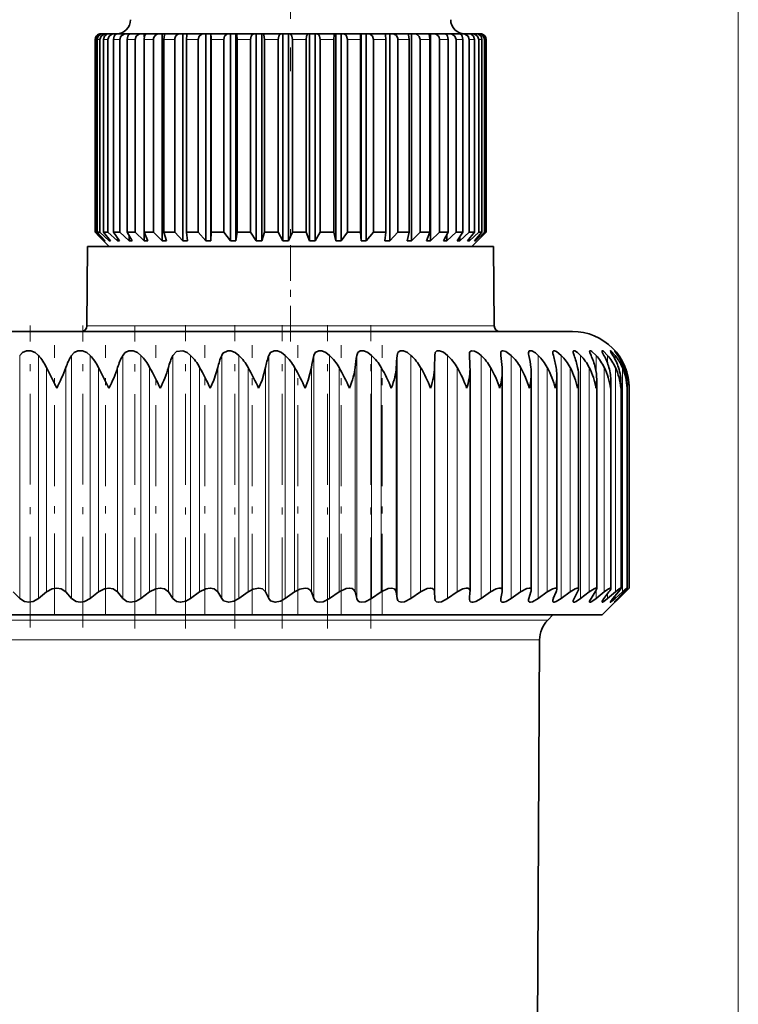
# Model space of a CAD drawing. Extents: x 0 to 420, y 0 to 297.
# Drawn here: x 300 to 310, y 244 to 258 of the extents above; entities that cross this region are included whole.
import ezdxf

# ---------------------------------------------------------------- set-up
doc = ezdxf.new("R2010")
doc.units = 0
doc.linetypes.add('DASHDOT', pattern=[18.5, 12, -3, 0.5, -3])

msp = doc.modelspace()

# ---------------------------------------------------------------- linework, layer by layer
at = {"color": 7, "lineweight": 13}
for p, q in [((309.974976, 212.880173), (309.974976, 273.515991)), ((300.903748, 257.960175), (300.895081, 257.960175)), ((300.963013, 257.960175), (300.92688, 257.960175)), ((301.077087, 257.960175), (301.01416, 257.960175)), ((301.198151, 257.960175), (301.155212, 257.960175)), ((301.243591, 257.960175), (301.198151, 257.960175)), ((301.459229, 257.960175), (301.347168, 257.960175)), ((301.719574, 257.960175), (301.586121, 257.960175)), ((302.019287, 257.960175), (301.867157, 257.960175)), ((302.352356, 257.960175), (302.18457, 257.960175)), ((302.711884, 257.960175), (302.531982, 257.960175)), ((303.090637, 257.960175), (302.902222, 257.960175)), ((303.480865, 257.960175), (303.287781, 257.960175)), ((303.874634, 257.960175), (303.680786, 257.960175)), ((304.263977, 257.960175), (304.073303, 257.960175)), ((304.640869, 257.960175), (304.457275, 257.960175)), ((304.997681, 257.960175), (304.824951, 257.960175)), ((305.327209, 257.960175), (305.168823, 257.960175)), ((305.622681, 257.960175), (305.481812, 257.960175)), ((305.878082, 257.960175), (305.75766, 257.960175)), ((306.088257, 257.960175), (305.990692, 257.960175)), ((306.24884, 257.960175), (306.176178, 257.960175)), ((306.356659, 257.960175), (306.310333, 257.960175)), ((306.409485, 257.960175), (306.390442, 257.960175)), ((300.779968, 253.919479), (306.17804, 253.919479)), ((306.17804, 253.919479), (306.529999, 253.919479)), ((299.831024, 250.072083), (299.831024, 253.503876)), ((300.095917, 250.072083), (300.095917, 253.503876)), ((300.564056, 250.072083), (300.564056, 253.503876)), ((300.825684, 250.072083), (300.825684, 253.503876)), ((301.28656, 250.072083), (301.28656, 253.503876)), ((301.543274, 250.072083), (301.543274, 253.503876)), ((301.99408, 250.072083), (301.99408, 253.503876)), ((302.244324, 250.072083), (302.244324, 253.503876)), ((302.68222, 250.072083), (302.68222, 253.503876)), ((302.924438, 250.072083), (302.924438, 253.503876)), ((303.346802, 250.072083), (303.346802, 253.503876)), ((303.579529, 250.072083), (303.579529, 253.503876)), ((303.983643, 250.072083), (303.983643, 253.503876)), ((304.205444, 250.072083), (304.205444, 253.503876)), ((304.588867, 250.072083), (304.588867, 253.503876)), ((304.79837, 250.072083), (304.79837, 253.503876)), ((305.158783, 250.072083), (305.158783, 253.503876)), ((305.354675, 250.072083), (305.354675, 253.503876)), ((305.689819, 250.072083), (305.689819, 253.503876)), ((305.87088, 250.072083), (305.87088, 253.503876)), ((306.343842, 250.072083), (306.343842, 253.503876)), ((306.77063, 250.072083), (306.77063, 253.503876)), ((307.148621, 250.072083), (307.148621, 253.503876)), ((307.475464, 250.072083), (307.475464, 253.503876)), ((307.749207, 250.072083), (307.749207, 253.503876)), ((307.968079, 253.269699), (307.968079, 253.503876)), ((308.130737, 253.385788), (308.130737, 253.503876)), ((308.236267, 253.446823), (308.236267, 253.503876)), ((308.283905, 253.487808), (308.283905, 253.503876)), ((300.207397, 250.164886), (300.207397, 253.332443)), ((300.482239, 250.164886), (300.482239, 253.332443)), ((300.942963, 250.164886), (300.942963, 253.332443)), ((301.213501, 250.164886), (301.213501, 253.332443)), ((301.665649, 250.164886), (301.665649, 253.332443)), ((301.930267, 250.164886), (301.930267, 253.332443)), ((302.371002, 250.164886), (302.371002, 253.332443)), ((302.628052, 250.164886), (302.628052, 253.332443)), ((303.054688, 250.164886), (303.054688, 253.332443)), ((303.302612, 250.164886), (303.302612, 253.332443)), ((303.712463, 250.164886), (303.712463, 253.332443)), ((303.949707, 250.164886), (303.949707, 253.332443)), ((304.340332, 250.164886), (304.340332, 253.332443)), ((304.56543, 250.164886), (304.56543, 253.332443)), ((304.934326, 250.164886), (304.934326, 253.332443)), ((305.145905, 250.164886), (305.145905, 253.332443)), ((305.490845, 250.164886), (305.490845, 253.332443)), ((305.687622, 250.164886), (305.687622, 253.332443)), ((306.0065, 250.164886), (306.0065, 253.332443)), ((306.478027, 250.164886), (306.478027, 253.332443)), ((306.902588, 250.164886), (306.902588, 253.332443)), ((307.277466, 250.164886), (307.277466, 253.332443)), ((307.600464, 250.164886), (307.600464, 253.332443)), ((307.869568, 250.164886), (307.869568, 253.332443)), ((308.083069, 250.164886), (308.083069, 253.332443)), ((308.239624, 250.164886), (308.239624, 253.332443)), ((308.338379, 250.164886), (308.338379, 253.332443)), ((308.378662, 253.274796), (308.378662, 253.332443)), ((307.968079, 250.072083), (307.968079, 250.186478)), ((308.130737, 250.072083), (308.130737, 250.141678)), ((308.236267, 250.072083), (308.236267, 250.109131)), ((308.378662, 250.164886), (308.378662, 250.185013)), ((308.283905, 250.072083), (308.283905, 250.083221)), ((290.423462, 249.768875), (303.241852, 249.768875)), ((307.286469, 249.768875), (303.241852, 249.768875)), ((290.540649, 249.488129), (303.180908, 249.488129)), ((307.169312, 249.488129), (303.180908, 249.488129))]:
    msp.add_line(p, q, dxfattribs=at)
at = {"color": 7, "linetype": 'DASHDOT', "lineweight": 13, "ltscale": 0.134406}
msp.add_line((303.654968, 262.888184), (303.654968, 257.511963), dxfattribs=at)
at = {"color": 7, "lineweight": 35}
for p, q in [((300.986694, 258.040192), (300.974976, 258.040192)), ((301.000488, 258.040192), (300.986694, 258.040192)), ((301.049438, 258.040192), (301.00058, 258.040192)), ((301.080139, 258.040192), (301.049438, 258.040192)), ((301.165283, 258.040192), (301.0802, 258.040192)), ((301.209595, 258.040192), (301.165283, 258.040192)), ((301.269348, 258.040192), (301.212219, 258.040192)), ((301.331757, 258.040192), (301.269348, 258.040192)), ((301.376038, 258.040192), (301.331757, 258.040192)), ((301.393707, 258.040192), (301.376038, 258.040192)), ((301.376038, 258.040192), (301.376038, 258.034088)), ((301.545532, 258.040192), (301.393982, 258.040192)), ((301.588928, 258.040192), (301.545532, 258.040192)), ((301.621521, 258.040192), (301.588928, 258.040192)), ((301.588928, 258.040192), (301.588928, 257.991302)), ((301.802246, 258.040192), (301.621765, 258.040192)), ((301.843811, 258.040192), (301.802246, 258.040192)), ((301.890778, 258.040192), (301.843811, 258.040192)), ((301.843811, 258.040192), (301.843811, 255.120178)), ((302.09671, 258.040192), (301.89093, 258.040192)), ((302.13562, 258.040192), (302.09671, 258.040192)), ((302.195923, 258.040192), (302.13562, 258.040192)), ((302.13562, 258.040192), (302.13562, 255.120178)), ((302.422882, 258.040192), (302.195984, 258.040192)), ((302.458313, 258.040192), (302.422882, 258.040192)), ((302.530182, 258.040192), (302.458313, 258.040192)), ((302.458313, 258.040192), (302.458313, 255.120178)), ((302.530182, 258.040192), (302.530762, 258.040192)), ((302.530182, 258.040192), (302.530182, 255.120178)), ((302.774109, 258.040192), (302.530762, 258.040192)), ((302.80542, 258.040192), (302.774109, 258.040192)), ((302.881531, 258.040192), (302.80542, 258.040192)), ((302.80542, 258.040192), (302.80542, 255.120178)), ((302.881531, 258.040192), (302.888428, 258.040192)), ((302.881531, 258.040192), (302.881531, 255.120178)), ((303.143311, 258.040192), (302.888428, 258.040192)), ((303.1698, 258.040192), (303.143311, 258.040192)), ((303.248657, 258.040192), (303.1698, 258.040192)), ((303.1698, 258.040192), (303.1698, 255.120178)), ((303.248657, 258.040192), (303.261719, 258.040192)), ((303.248657, 258.040192), (303.248657, 255.120178)), ((303.522888, 258.040192), (303.261719, 258.040192)), ((303.544037, 258.040192), (303.522888, 258.040192)), ((303.624023, 258.040192), (303.544037, 258.040192)), ((303.544037, 258.040192), (303.544037, 255.120178)), ((303.624023, 258.040192), (303.643005, 258.040192)), ((303.624023, 258.040192), (303.624023, 255.120178)), ((303.905212, 258.040192), (303.643005, 258.040192)), ((303.920532, 258.040192), (303.905212, 258.040192)), ((304, 258.040192), (303.920532, 258.040192)), ((303.920532, 258.040192), (303.920532, 255.120178)), ((304, 258.040192), (304.024536, 258.040192)), ((304, 258.040192), (304, 255.120178)), ((304.282379, 258.040192), (304.024536, 258.040192)), ((304.291626, 258.040192), (304.282379, 258.040192)), ((304.368958, 258.040192), (304.291626, 258.040192)), ((304.291626, 258.040192), (304.291626, 255.120178)), ((304.368958, 258.040192), (304.398499, 258.040192)), ((304.368958, 258.040192), (304.368958, 255.120178)), ((304.64679, 258.040192), (304.398499, 258.040192)), ((304.64978, 258.040192), (304.64679, 258.040192)), ((304.723419, 258.040192), (304.64978, 258.040192)), ((304.64978, 258.040192), (304.64978, 255.120178)), ((304.723419, 258.040192), (304.757385, 258.040192)), ((304.723419, 258.040192), (304.723419, 255.120178)), ((304.991028, 258.040192), (304.757385, 258.040192)), ((305.056091, 258.040192), (304.987671, 258.040192)), ((305.056091, 258.040192), (305.093811, 258.040192)), ((305.056091, 258.040192), (305.056091, 255.120178)), ((305.308044, 258.040192), (305.093811, 258.040192)), ((305.360291, 258.040192), (305.308167, 258.040192)), ((305.360291, 258.040192), (305.40094, 258.040192)), ((305.360291, 258.040192), (305.360291, 255.120178)), ((305.591431, 258.040192), (305.40094, 258.040192)), ((305.62973, 258.040192), (305.591614, 258.040192)), ((305.62973, 258.040192), (305.672516, 258.040192)), ((305.62973, 258.040192), (305.62973, 255.120178)), ((305.835388, 258.040192), (305.672516, 258.040192)), ((305.859009, 258.040192), (305.835632, 258.040192)), ((305.859009, 258.040192), (305.903015, 258.040192)), ((305.859009, 258.040192), (305.859009, 258.026886)), ((306.034973, 258.040192), (305.903015, 258.040192)), ((306.043396, 258.040192), (306.035156, 258.040192)), ((306.043396, 258.040192), (306.087769, 258.040192)), ((306.186096, 258.040192), (306.087769, 258.040192)), ((306.186096, 258.040192), (306.223022, 258.040192)), ((306.285675, 258.040192), (306.223022, 258.040192)), ((306.285706, 258.040192), (306.305969, 258.040192)), ((306.331726, 258.040192), (306.305969, 258.040192)), ((300.895081, 255.240173), (300.895081, 257.960175)), ((300.903748, 255.240173), (300.903748, 257.960175)), ((300.92688, 255.240173), (300.92688, 257.960175)), ((300.963013, 255.240173), (300.963013, 257.960175)), ((301.01416, 255.240173), (301.01416, 257.960175)), ((301.077087, 255.240173), (301.077087, 257.960175)), ((301.155212, 255.240173), (301.155212, 257.960175)), ((301.243591, 255.240173), (301.243591, 257.960175)), ((301.347168, 255.240173), (301.347168, 257.960175)), ((301.459229, 255.240173), (301.459229, 257.960175)), ((301.586121, 255.240173), (301.586121, 257.960175)), ((301.719574, 255.240173), (301.719574, 257.960175)), ((301.867157, 255.240173), (301.867157, 257.960175)), ((302.019287, 255.240173), (302.019287, 257.960175)), ((302.18457, 255.240173), (302.18457, 257.960175)), ((302.352356, 255.240173), (302.352356, 257.960175)), ((302.531982, 255.240173), (302.531982, 257.960175)), ((302.711884, 255.240173), (302.711884, 257.960175)), ((302.902222, 255.240173), (302.902222, 257.960175)), ((303.090637, 255.240173), (303.090637, 257.960175)), ((303.287781, 255.240173), (303.287781, 257.960175)), ((303.480865, 255.240173), (303.480865, 257.960175)), ((303.680786, 255.240173), (303.680786, 257.960175)), ((303.874634, 255.240173), (303.874634, 257.960175)), ((304.073303, 255.240173), (304.073303, 257.960175)), ((304.263977, 255.240173), (304.263977, 257.960175)), ((304.457275, 255.240173), (304.457275, 257.960175)), ((304.640869, 255.240173), (304.640869, 257.960175)), ((304.824951, 255.240173), (304.824951, 257.960175)), ((304.997681, 255.240173), (304.997681, 257.960175)), ((305.168823, 255.240173), (305.168823, 257.960175)), ((305.327209, 255.240173), (305.327209, 257.960175)), ((305.481812, 255.240173), (305.481812, 257.960175)), ((305.622681, 255.240173), (305.622681, 257.960175)), ((305.75766, 255.240173), (305.75766, 257.960175)), ((305.878082, 255.240173), (305.878082, 257.960175)), ((305.990692, 255.240173), (305.990692, 257.960175)), ((306.088257, 255.240173), (306.088257, 257.960175)), ((306.176178, 255.240173), (306.176178, 257.960175)), ((306.24884, 255.240173), (306.24884, 257.960175)), ((306.310333, 255.240173), (306.310333, 257.960175)), ((306.356659, 255.240173), (306.356659, 257.960175)), ((306.390442, 255.240173), (306.390442, 257.960175)), ((306.409485, 255.240173), (306.409485, 257.960175)), ((306.414856, 255.240173), (306.414856, 257.960175)), ((300.903748, 255.240173), (300.895081, 255.240173)), ((300.950012, 255.185165), (300.895081, 255.240173)), ((301.028381, 255.120178), (300.903748, 255.240173)), ((300.963013, 255.240173), (300.92688, 255.240173)), ((301.037598, 255.120178), (300.92688, 255.240173)), ((301.092896, 255.120178), (300.963013, 255.240173)), ((301.077087, 255.240173), (301.01416, 255.240173)), ((301.113342, 255.120178), (301.01416, 255.240173)), ((301.209595, 255.120178), (301.077087, 255.240173)), ((301.198151, 255.240173), (301.155212, 255.240173)), ((301.240845, 255.120178), (301.155212, 255.240173)), ((301.243591, 255.240173), (301.198151, 255.240173)), ((301.376038, 255.120178), (301.243591, 255.240173)), ((301.41748, 255.120178), (301.347168, 255.240173)), ((301.459229, 255.240173), (301.347168, 255.240173)), ((301.588928, 255.120178), (301.459229, 255.240173)), ((301.639648, 255.120178), (301.586121, 255.240173)), ((301.719574, 255.240173), (301.586121, 255.240173)), ((301.588928, 255.233871), (301.588928, 255.120178)), ((301.843811, 255.120178), (301.719574, 255.240173)), ((301.902832, 255.120178), (301.867157, 255.240173)), ((302.019287, 255.240173), (301.867157, 255.240173)), ((302.13562, 255.120178), (302.019287, 255.240173)), ((302.201721, 255.120178), (302.18457, 255.240173)), ((302.352356, 255.240173), (302.18457, 255.240173)), ((302.458313, 255.120178), (302.352356, 255.240173)), ((302.530182, 255.120178), (302.531982, 255.240173)), ((302.711884, 255.240173), (302.531982, 255.240173)), ((302.80542, 255.120178), (302.711884, 255.240173)), ((302.881531, 255.120178), (302.902222, 255.240173)), ((303.090637, 255.240173), (302.902222, 255.240173)), ((303.1698, 255.120178), (303.090637, 255.240173)), ((303.248657, 255.120178), (303.287781, 255.240173)), ((303.480865, 255.240173), (303.287781, 255.240173)), ((303.544037, 255.120178), (303.480865, 255.240173)), ((303.624023, 255.120178), (303.680786, 255.240173)), ((303.874634, 255.240173), (303.680786, 255.240173)), ((303.920532, 255.120178), (303.874634, 255.240173)), ((304, 255.120178), (304.073303, 255.240173)), ((304.263977, 255.240173), (304.073303, 255.240173)), ((304.291626, 255.120178), (304.263977, 255.240173)), ((304.368958, 255.120178), (304.457275, 255.240173)), ((304.640869, 255.240173), (304.457275, 255.240173)), ((304.64978, 255.120178), (304.640869, 255.240173)), ((304.723419, 255.120178), (304.824951, 255.240173)), ((304.997681, 255.240173), (304.824951, 255.240173)), ((304.987671, 255.120178), (304.997681, 255.240173)), ((305.056091, 255.120178), (305.168823, 255.240173)), ((305.327209, 255.240173), (305.168823, 255.240173)), ((305.298431, 255.120178), (305.327209, 255.240173)), ((305.360291, 255.120178), (305.481812, 255.240173)), ((305.622681, 255.240173), (305.481812, 255.240173)), ((305.575745, 255.120178), (305.622681, 255.240173)), ((305.62973, 255.120178), (305.75766, 255.240173)), ((305.878082, 255.240173), (305.75766, 255.240173)), ((305.813965, 255.120178), (305.878082, 255.240173)), ((305.859009, 255.120178), (305.990692, 255.240173)), ((306.088257, 255.240173), (305.990692, 255.240173)), ((306.008179, 255.120178), (306.088257, 255.240173)), ((306.043396, 255.120178), (306.176178, 255.240173)), ((306.154541, 255.120178), (306.24884, 255.240173)), ((306.24884, 255.240173), (306.176178, 255.240173)), ((306.179138, 255.120178), (306.310333, 255.240173)), ((306.25, 255.120178), (306.356659, 255.240173)), ((306.263519, 255.120178), (306.390442, 255.240173)), ((306.292664, 255.120178), (306.409485, 255.240173)), ((306.356659, 255.240173), (306.310333, 255.240173)), ((306.359955, 255.185165), (306.414856, 255.240173)), ((306.409485, 255.240173), (306.390442, 255.240173)), ((301.094971, 255.040176), (300.950012, 255.185165)), ((301.028381, 255.130157), (301.028381, 255.120178)), ((301.037598, 255.120178), (301.028381, 255.120178)), ((301.092896, 255.144836), (301.092896, 255.120178)), ((301.113342, 255.120178), (301.092896, 255.120178)), ((301.209595, 255.163849), (301.209595, 255.120178)), ((301.240845, 255.120178), (301.209595, 255.120178)), ((301.376038, 255.19075), (301.376038, 255.120178)), ((301.41748, 255.120178), (301.376038, 255.120178)), ((301.639648, 255.120178), (301.588928, 255.120178)), ((301.902832, 255.120178), (301.843811, 255.120178)), ((302.201721, 255.120178), (302.13562, 255.120178)), ((302.530182, 255.120178), (302.458313, 255.120178)), ((302.881531, 255.120178), (302.80542, 255.120178)), ((303.248657, 255.120178), (303.1698, 255.120178)), ((303.624023, 255.120178), (303.544037, 255.120178)), ((304, 255.120178), (303.920532, 255.120178)), ((304.368958, 255.120178), (304.291626, 255.120178)), ((304.723419, 255.120178), (304.64978, 255.120178)), ((305.056091, 255.120178), (304.987671, 255.120178)), ((305.360291, 255.120178), (305.298431, 255.120178)), ((305.62973, 255.120178), (305.575745, 255.120178)), ((305.859009, 255.120178), (305.813965, 255.120178)), ((305.859009, 255.20433), (305.859009, 255.120178)), ((306.043396, 255.120178), (306.008179, 255.120178)), ((306.043396, 255.172775), (306.043396, 255.120178)), ((306.179138, 255.120178), (306.154541, 255.120178)), ((306.179138, 255.151352), (306.179138, 255.120178)), ((306.214966, 255.040176), (306.359955, 255.185165)), ((306.263519, 255.120178), (306.25, 255.120178)), ((306.263519, 255.135315), (306.263519, 255.120178)), ((306.2948, 255.120178), (306.292664, 255.120178)), ((306.2948, 255.120178), (306.359955, 255.185165)), ((300.789734, 255.040176), (300.779968, 253.919479)), ((306.169464, 255.040176), (300.789734, 255.040176)), ((306.520203, 255.040176), (306.169464, 255.040176)), ((306.520203, 255.040176), (306.529999, 253.919479)), ((290.074982, 253.840179), (306.56015, 253.840179)), ((306.56015, 253.840179), (307.634979, 253.840179)), ((305.687622, 253.332443), (305.689819, 253.503876)), ((306.178711, 253.503876), (306.178314, 253.515121)), ((300.353638, 253.040176), (300.207397, 253.332443)), ((301.09137, 253.040176), (300.942963, 253.332443)), ((306.187561, 253.310425), (306.187195, 253.332443)), ((306.187561, 250.173141), (306.187561, 253.310425)), ((306.643555, 250.182709), (306.643555, 253.28215)), ((307.052734, 250.191284), (307.052734, 253.253265)), ((307.412598, 250.198807), (307.412598, 253.223831)), ((307.720947, 250.205261), (307.720947, 253.193954)), ((307.975891, 250.210587), (307.975891, 253.163681)), ((308.175812, 250.214767), (308.175812, 253.133072)), ((308.319489, 250.217773), (308.319489, 253.102234)), ((308.405457, 253.040176), (308.406067, 253.071274)), ((308.406067, 250.219574), (308.406067, 253.071274)), ((308.434998, 250.220184), (308.434998, 253.040176)), ((299.831024, 250.072083), (299.740906, 250.164886)), ((300.095917, 250.072083), (300.207397, 250.164886)), ((300.564056, 250.072083), (300.482239, 250.164886)), ((300.825684, 250.072083), (300.942963, 250.164886)), ((301.28656, 250.072083), (301.213501, 250.164886)), ((301.543274, 250.072083), (301.665649, 250.164886)), ((301.99408, 250.072083), (301.930267, 250.164886)), ((302.244324, 250.072083), (302.371002, 250.164886)), ((302.68222, 250.072083), (302.628052, 250.164886)), ((302.924438, 250.072083), (303.054688, 250.164886)), ((303.346802, 250.072083), (303.302612, 250.164886)), ((303.579529, 250.072083), (303.712463, 250.164886)), ((303.983643, 250.072083), (303.949707, 250.164886)), ((304.205444, 250.072083), (304.340332, 250.164886)), ((304.588867, 250.072083), (304.56543, 250.164886)), ((304.79837, 250.072083), (304.934326, 250.164886)), ((305.158783, 250.072083), (305.145905, 250.164886)), ((305.354675, 250.072083), (305.490845, 250.164886)), ((305.689819, 250.072083), (305.687622, 250.164886)), ((305.87088, 250.072083), (306.0065, 250.164886)), ((306.178711, 250.072083), (306.187195, 250.164886)), ((306.187561, 250.173141), (306.187195, 250.164886)), ((306.343842, 250.072083), (306.478027, 250.164886)), ((306.622437, 250.072083), (306.641571, 250.164886)), ((306.77063, 250.072083), (306.902588, 250.164886)), ((307.01828, 250.072083), (307.047943, 250.164886)), ((307.148621, 250.072083), (307.277466, 250.164886)), ((307.3638, 250.072083), (307.403809, 250.164886)), ((307.475464, 250.072083), (307.600464, 250.164886)), ((307.65686, 250.072083), (307.70697, 250.164886)), ((307.749207, 250.072083), (307.869568, 250.164886)), ((307.89563, 250.072083), (307.955536, 250.164886)), ((307.968079, 250.072083), (308.083069, 250.164886)), ((308.054993, 249.840179), (308.434998, 250.220184)), ((308.078705, 250.072083), (308.14801, 250.164886)), ((308.130737, 250.072083), (308.239624, 250.164886)), ((308.204895, 250.072083), (308.283173, 250.164886)), ((308.236267, 250.072083), (308.338379, 250.164886)), ((308.273438, 250.072083), (308.360229, 250.164886)), ((308.283905, 250.072083), (308.378662, 250.164886)), ((308.378662, 250.164886), (308.434875, 250.220062)), ((306.178314, 250.063934), (306.178711, 250.072083)), ((308.054993, 249.840179), (290.781219, 249.840179)), ((307.286469, 249.768875), (307.357788, 249.840179)), ((307.094299, 235.156616), (307.169312, 249.488129))]:
    msp.add_line(p, q, dxfattribs=at)
at = {"color": 7, "linetype": 'DASHDOT', "lineweight": 13, "ltscale": 0.042}
msp.add_line((303.654968, 253.70018), (303.654968, 255.380188), dxfattribs=at)
at = {"color": 7, "linetype": 'DASHDOT', "lineweight": 13, "ltscale": 0.106478}
msp.add_line((299.980988, 249.665192), (299.980988, 253.924301), dxfattribs=at)
at = {"color": 7, "linetype": 'DASHDOT', "lineweight": 13, "ltscale": 0.106477}
msp.add_line((300.723938, 249.665207), (300.723938, 253.924301), dxfattribs=at)
at = {"color": 7, "linetype": 'DASHDOT', "lineweight": 13, "ltscale": 0.106842}
msp.add_line((301.455383, 249.65184), (301.455383, 253.925507), dxfattribs=at)
at = {"color": 7, "linetype": 'DASHDOT', "lineweight": 13, "ltscale": 0.106954}
msp.add_line((302.170776, 249.651489), (302.170776, 253.929657), dxfattribs=at)
at = {"color": 7, "linetype": 'DASHDOT', "lineweight": 13, "ltscale": 0.106953}
msp.add_line((302.865723, 249.65152), (302.865723, 253.929642), dxfattribs=at)
at = {"color": 7, "linetype": 'DASHDOT', "lineweight": 13, "ltscale": 0.106952}
msp.add_line((303.53595, 249.651535), (303.53595, 253.929626), dxfattribs=at)
at = {"color": 7, "linetype": 'DASHDOT', "lineweight": 13, "ltscale": 0.106951}
msp.add_line((304.177338, 249.65155), (304.177338, 253.929596), dxfattribs=at)
at = {"color": 7, "linetype": 'DASHDOT', "lineweight": 13, "ltscale": 0.10695}
msp.add_line((304.785889, 249.651566), (304.785889, 253.929565), dxfattribs=at)
at = {"color": 7, "linetype": 'DASHDOT', "lineweight": 13, "ltscale": 0.095027}
for p, q in [((300.322327, 249.848129), (300.322327, 253.6492)), ((301.044678, 249.848129), (301.044678, 253.6492)), ((301.75354, 249.848129), (301.75354, 253.6492)), ((302.44455, 249.848129), (302.44455, 253.6492))]:
    msp.add_line(p, q, dxfattribs=at)
at = {"color": 7, "linetype": 'DASHDOT', "lineweight": 13, "ltscale": 0.095061}
msp.add_line((303.113403, 249.846863), (303.113403, 253.649307), dxfattribs=at)
at = {"color": 7, "linetype": 'DASHDOT', "lineweight": 13, "ltscale": 0.095063}
msp.add_line((303.756012, 249.846802), (303.756012, 253.649323), dxfattribs=at)
at = {"color": 7, "linetype": 'DASHDOT', "lineweight": 13, "ltscale": 0.095065}
msp.add_line((304.368408, 249.846741), (304.368408, 253.649323), dxfattribs=at)
at = {"color": 7, "linetype": 'DASHDOT', "lineweight": 13, "ltscale": 0.095066}
msp.add_line((304.946777, 249.84668), (304.946777, 253.649323), dxfattribs=at)
at = {"color": 7, "lineweight": 35}
for points in [[(300.92688, 257.960175), (300.940979, 258.007263), (300.977753, 258.036255), (301.00058, 258.040192)], [(300.963013, 257.960175), (300.979523, 258.007263), (301.022705, 258.036255), (301.049438, 258.040192)], [(301.01416, 257.960175), (301.026794, 258.007263), (301.059753, 258.036255), (301.0802, 258.040192)], [(301.077087, 257.960175), (301.093933, 258.007263), (301.137939, 258.036255), (301.165283, 258.040192)], [(301.155212, 257.960175), (301.166138, 258.007263), (301.178711, 258.024933), (301.19458, 258.036255), (301.212219, 258.040192)], [(301.243591, 257.960175), (301.260437, 258.007263), (301.304443, 258.036255), (301.331757, 258.040192)], [(301.347168, 257.960175), (301.35614, 258.007263), (301.366455, 258.024933), (301.379456, 258.036255), (301.393982, 258.040192)], [(301.459229, 257.960175), (301.475739, 258.007263), (301.518799, 258.036255), (301.545532, 258.040192)], [(301.586121, 257.960175), (301.592896, 258.007263), (301.600769, 258.024933), (301.610718, 258.036255), (301.621765, 258.040192)], [(301.867157, 257.960175), (301.876953, 258.024933), (301.883545, 258.036255), (301.888428, 258.039734), (301.89093, 258.040192)], [(302.18457, 257.960175), (302.18927, 258.024933), (302.192444, 258.036255), (302.194031, 258.038971), (302.194824, 258.039734), (302.195984, 258.040192)], [(302.352356, 257.960175), (302.365845, 258.007263), (302.401062, 258.036255), (302.422882, 258.040192)], [(302.711884, 257.960175), (302.723785, 258.007263), (302.754883, 258.036255), (302.774109, 258.040192)], [(302.902222, 257.960175), (302.896545, 258.024933), (302.8927, 258.036255), (302.890839, 258.038971), (302.889893, 258.039734), (302.888428, 258.040192)], [(303.090637, 257.960175), (303.100708, 258.007263), (303.112335, 258.024933), (303.127014, 258.036255), (303.143311, 258.040192)], [(303.287781, 257.960175), (303.277039, 258.024933), (303.269775, 258.036255), (303.264435, 258.039734), (303.261719, 258.040192)], [(303.480865, 257.960175), (303.488892, 258.007263), (303.498169, 258.024933), (303.509888, 258.036255), (303.522888, 258.040192)], [(303.680786, 257.960175), (303.673584, 258.007263), (303.665222, 258.024933), (303.654724, 258.036255), (303.643005, 258.040192)], [(303.874634, 257.960175), (303.880493, 258.007263), (303.887207, 258.024933), (303.895752, 258.036255), (303.902008, 258.039734), (303.905212, 258.040192)], [(304.073303, 257.960175), (304.063965, 258.007263), (304.053223, 258.024933), (304.039612, 258.036255), (304.024536, 258.040192)], [(304.263977, 257.960175), (304.271545, 258.024933), (304.276672, 258.036255), (304.280457, 258.039734), (304.282379, 258.040192)], [(304.457275, 257.960175), (304.446045, 258.007263), (304.433105, 258.024933), (304.416718, 258.036255), (304.398499, 258.040192)], [(304.640869, 257.960175), (304.643311, 258.024933), (304.644958, 258.036255), (304.645752, 258.038971), (304.646179, 258.039734), (304.64679, 258.040192)], [(304.824951, 257.960175), (304.812042, 258.007263), (304.77832, 258.036255), (304.757385, 258.040192)], [(304.997681, 257.960175), (304.994934, 258.024933), (304.993103, 258.036255), (304.992188, 258.038971), (304.99173, 258.039734), (304.991028, 258.040192)], [(305.327209, 257.960175), (305.319336, 258.024933), (305.313965, 258.036255), (305.310059, 258.039734), (305.308044, 258.040192)], [(305.622681, 257.960175), (305.616699, 258.007263), (305.609802, 258.024933), (305.601105, 258.036255), (305.594696, 258.039734), (305.591431, 258.040192)], [(305.878082, 257.960175), (305.869934, 258.007263), (305.860504, 258.024933), (305.848633, 258.036255), (305.835388, 258.040192)], [(305.990692, 257.960175), (305.973938, 258.007263), (305.930176, 258.036255), (305.903015, 258.040192)], [(306.088257, 257.960175), (306.078064, 258.007263), (306.066284, 258.024933), (306.051453, 258.036255), (306.034973, 258.040192)], [(306.176178, 257.960175), (306.159302, 258.007263), (306.115173, 258.036255), (306.087769, 258.040192)], [(306.24884, 257.960175), (306.236847, 258.007263), (306.205505, 258.036255), (306.186096, 258.040192)], [(306.310333, 257.960175), (306.29364, 258.007263), (306.250061, 258.036255), (306.223022, 258.040192)], [(306.356659, 257.960175), (306.343079, 258.007263), (306.307678, 258.036255), (306.285675, 258.040192)], [(299.831024, 253.503876), (299.870361, 253.54332), (299.924988, 253.566132), (299.990173, 253.566223), (300.04953, 253.543396), (300.095917, 253.503876)], [(300.564056, 253.503876), (300.600586, 253.54332), (300.653076, 253.566132), (300.717346, 253.566238), (300.777588, 253.543365), (300.825684, 253.503876)], [(301.28656, 253.503876), (301.320068, 253.54332), (301.370148, 253.566147), (301.433105, 253.566238), (301.493835, 253.543304), (301.543274, 253.503876)], [(301.99408, 253.503876), (302.045654, 253.557144), (302.132996, 253.566238), (302.193848, 253.543228), (302.244324, 253.503876)], [(302.68222, 253.503876), (302.700562, 253.534515), (302.768036, 253.568619), (302.812683, 253.566223), (302.873352, 253.543137), (302.924438, 253.503876)], [(303.346802, 253.503876), (303.369812, 253.543152), (303.425049, 253.568634), (303.468079, 253.566208), (303.528076, 253.543015), (303.579529, 253.503876)], [(303.983643, 253.503876), (304.002991, 253.543152), (304.053894, 253.568649), (304.095032, 253.566177), (304.154053, 253.542877), (304.205444, 253.503876)], [(304.588867, 253.503876), (304.60437, 253.543152), (304.638977, 253.566452), (304.689697, 253.566132), (304.747345, 253.542725), (304.79837, 253.503876)], [(305.158783, 253.503876), (305.170349, 253.543137), (305.200928, 253.566483), (305.248413, 253.566086), (305.304321, 253.542557), (305.354675, 253.503876)], [(305.689819, 253.503876), (305.697357, 253.543137), (305.721497, 253.56575), (305.759277, 253.567825), (305.811737, 253.548126), (305.87088, 253.503876)], [(306.178314, 253.515121), (306.181702, 253.541641), (306.186584, 253.552429), (306.19873, 253.564102), (306.212769, 253.568741), (306.248901, 253.564697), (306.297028, 253.541428), (306.343842, 253.503876)], [(306.620453, 253.527603), (306.623779, 253.54985), (306.628448, 253.558411), (306.639771, 253.566864), (306.654541, 253.569321), (306.692078, 253.55986), (306.77063, 253.503876)], [(307.110107, 253.537476), (307.060272, 253.565247), (307.038635, 253.569321), (307.023987, 253.565338), (307.015747, 253.554169), (307.013489, 253.538284)], [(307.35498, 253.547287), (307.357422, 253.56041), (307.360657, 253.564987), (307.368286, 253.568832), (307.379211, 253.568848), (307.407288, 253.558228), (307.475464, 253.503876)], [(307.642853, 253.554672), (307.643829, 253.561752), (307.648071, 253.56752), (307.654846, 253.569321), (307.668335, 253.566452), (307.703308, 253.545868), (307.749207, 253.503876)], [(307.875305, 253.560501), (307.876038, 253.565186), (307.877014, 253.56691), (307.880219, 253.56897), (307.88324, 253.569305), (307.891144, 253.56749), (307.908447, 253.558121), (307.968079, 253.503876)], [(307.89563, 253.503876), (307.878235, 253.5457), (307.875305, 253.560501)], [(308.050903, 253.56485), (308.051331, 253.567337), (308.05188, 253.568207), (308.05365, 253.569214), (308.055298, 253.569305), (308.059723, 253.56813), (308.07254, 253.560608), (308.130737, 253.503876)], [(308.078705, 253.503876), (308.055054, 253.550354), (308.051392, 253.560989), (308.050903, 253.56485)], [(308.168579, 253.567719), (308.168701, 253.568588), (308.169159, 253.569122), (308.169922, 253.569321), (308.170563, 253.56926), (308.172241, 253.56868), (308.179993, 253.563599), (308.236267, 253.503876)], [(308.204895, 253.503876), (308.176117, 253.551071), (308.169006, 253.56546), (308.168579, 253.567719)], [(308.2276, 253.569153), (308.228027, 253.569244), (308.228943, 253.568619), (308.239014, 253.558807), (308.283905, 253.503876)], [(308.273438, 253.503876), (308.229858, 253.56514), (308.227844, 253.56839), (308.2276, 253.569153)], [(302.521088, 253.040176), (302.571045, 253.155045), (302.628052, 253.332443)], [(303.204224, 253.040176), (303.251648, 253.15506), (303.302612, 253.332443)], [(303.860535, 253.040176), (303.905182, 253.15506), (303.949707, 253.332443)], [(300.207397, 250.164886), (300.288147, 250.209686), (300.353119, 250.220184), (300.415771, 250.209671), (300.482239, 250.164886)], [(300.942963, 250.164886), (301.026154, 250.209702), (301.09082, 250.220184), (301.151978, 250.209579), (301.213501, 250.164886)], [(301.665649, 250.164886), (301.750793, 250.209732), (301.814758, 250.220169), (301.874023, 250.209473), (301.930267, 250.164886)], [(302.371002, 250.164886), (302.457581, 250.209763), (302.520508, 250.220169), (302.577393, 250.209366), (302.628052, 250.164886)], [(303.054688, 250.164886), (303.126465, 250.204269), (303.204773, 250.220184), (303.257812, 250.209259), (303.302612, 250.164886)], [(303.712463, 250.164886), (303.784485, 250.204178), (303.861267, 250.220184), (303.899597, 250.21405), (303.928833, 250.196793), (303.949707, 250.164886)], [(304.340332, 250.164886), (304.4375, 250.212799), (304.486938, 250.220169), (304.522644, 250.213974), (304.548706, 250.196671), (304.56543, 250.164886)], [(304.934326, 250.164886), (305.030304, 250.212753), (305.07782, 250.220169), (305.119568, 250.209244), (305.133423, 250.196548), (305.145905, 250.164886)], [(305.490845, 250.164886), (305.585022, 250.212723), (305.63031, 250.220169), (305.65741, 250.215088), (305.679382, 250.196457), (305.687622, 250.164886)], [(306.0065, 250.164886), (306.086731, 250.208618), (306.135193, 250.220078), (306.155579, 250.218445), (306.174255, 250.208969), (306.184723, 250.19252), (306.187561, 250.173141)], [(306.478027, 250.164886), (306.558533, 250.209595), (306.5961, 250.219635), (306.624817, 250.216583), (306.639618, 250.202362), (306.643555, 250.182709)], [(306.902588, 250.164886), (306.99057, 250.213562), (307.025208, 250.220139), (307.038147, 250.217514), (307.050018, 250.205872), (307.052734, 250.191284)], [(307.277466, 250.164886), (307.355255, 250.211136), (307.388, 250.220093), (307.402069, 250.218124), (307.406952, 250.214905), (307.411407, 250.20755), (307.412598, 250.198807)], [(307.600464, 250.164886), (307.670074, 250.209152), (307.698853, 250.219513), (307.712097, 250.219315), (307.716553, 250.216919), (307.720337, 250.210648), (307.720947, 250.205261)], [(307.869568, 250.164886), (307.939575, 250.211563), (307.957947, 250.218933), (307.965088, 250.220154), (307.9711, 250.219299), (307.974731, 250.216049), (307.975891, 250.210587)], [(308.083069, 250.164886), (308.144348, 250.209412), (308.16626, 250.219635), (308.171082, 250.220139), (308.172852, 250.219772), (308.175354, 250.217422), (308.175812, 250.214767)], [(308.239624, 250.164886), (308.292603, 250.207092), (308.311249, 250.218491), (308.315369, 250.219955), (308.316895, 250.220169), (308.318115, 250.220016), (308.319092, 250.21933), (308.319336, 250.218887), (308.319489, 250.217773)], [(308.319489, 250.217773), (308.319214, 250.215881), (308.317078, 250.210648), (308.283173, 250.164886)], [(308.338379, 250.164886), (308.399048, 250.216766), (308.40387, 250.219696), (308.405273, 250.220169), (308.405701, 250.220139), (308.406067, 250.219574)], [(308.406067, 250.219574), (308.405823, 250.218613), (308.404022, 250.215393), (308.360229, 250.164886)], [(300.095917, 250.072083), (300.019287, 250.029938), (299.957825, 250.020172), (299.897949, 250.029938), (299.831024, 250.072083)], [(300.825684, 250.072083), (300.746674, 250.029922), (300.685364, 250.020172), (300.626648, 250.030014), (300.564056, 250.072083)], [(301.543274, 250.072083), (301.476715, 250.034882), (301.40097, 250.020172), (301.344421, 250.030106), (301.28656, 250.072083)], [(302.244324, 250.072083), (302.176636, 250.034943), (302.101257, 250.020172), (302.046875, 250.030197), (301.99408, 250.072083)], [(302.924438, 250.072083), (302.856079, 250.035019), (302.781494, 250.020172), (302.709473, 250.041809), (302.68222, 250.072083)], [(303.579529, 250.072083), (303.510864, 250.035095), (303.437561, 250.020187), (303.370239, 250.041931), (303.346802, 250.072083)], [(304.205444, 250.072083), (304.112732, 250.027039), (304.065369, 250.020187), (304.030151, 250.025925), (304.003235, 250.042053), (303.983643, 250.072083)], [(304.79837, 250.072083), (304.706726, 250.027069), (304.661072, 250.020187), (304.628357, 250.026001), (304.604492, 250.04216), (304.588867, 250.072083)], [(305.354675, 250.072083), (305.264648, 250.0271), (305.221008, 250.020187), (305.182983, 250.030426), (305.170349, 250.042267), (305.158783, 250.072083)], [(305.87088, 250.072083), (305.78302, 250.02713), (305.741699, 250.020187), (305.7146, 250.026154), (305.697327, 250.042343), (305.689819, 250.072083)], [(306.343842, 250.072083), (306.269318, 250.030991), (306.230347, 250.020676), (306.213501, 250.020599), (306.193695, 250.02774), (306.184875, 250.037155), (306.178314, 250.063934)], [(306.77063, 250.072083), (306.696686, 250.030197), (306.662842, 250.020737), (306.637268, 250.023346), (306.624023, 250.036331), (306.620453, 250.054535)], [(307.148621, 250.072083), (307.070068, 250.0271), (307.037537, 250.020203), (307.025635, 250.022797), (307.017761, 250.029541), (307.013947, 250.039825), (307.013489, 250.046188)], [(307.475464, 250.072083), (307.405457, 250.028946), (307.376648, 250.020325), (307.364288, 250.02179), (307.359985, 250.024567), (307.356079, 250.031052), (307.35498, 250.038925)], [(307.749207, 250.072083), (307.687195, 250.030899), (307.662109, 250.020981), (307.650574, 250.020752), (307.646698, 250.02269), (307.643433, 250.028046), (307.642853, 250.032791)], [(307.968079, 250.072083), (307.906494, 250.028763), (307.890747, 250.021652), (307.884644, 250.020279), (307.879456, 250.020691), (307.876312, 250.02327), (307.875305, 250.027847)], [(308.130737, 250.072083), (308.077637, 250.030991), (308.059082, 250.021011), (308.054993, 250.020187), (308.053467, 250.020325), (308.051819, 250.02121), (308.051331, 250.021957), (308.050903, 250.024048)], [(308.050903, 250.024048), (308.051239, 250.026749), (308.053894, 250.033936), (308.078705, 250.072083)], [(308.236267, 250.072083), (308.19104, 250.033325), (308.175476, 250.022339), (308.170746, 250.020279), (308.169739, 250.020187), (308.168732, 250.020813), (308.168579, 250.021591)], [(308.168579, 250.021591), (308.168854, 250.023132), (308.17099, 250.027771), (308.204895, 250.072083)]]:
    msp.add_lwpolyline(points, dxfattribs=at)
for centre, radius, start, end in [((301.194977, 258.240173), 0.2, 269.999997, 359.999999), ((306.11499, 258.240173), 0.2, 179.999995, 269.999997), ((300.975006, 257.960297), 0.079899, 108.611564, 180.090686), ((300.984924, 257.958527), 0.081436, 88.773642, 178.841605), ((300.975037, 257.960022), 0.080173, 90.025493, 108.545995), ((301.800659, 257.958679), 0.081297, 88.87145, 178.949604), ((302.098145, 257.961761), 0.07862, 91.029483, 181.149611), ((300.947632, 257.982971), 1.584339, 359.175751, 2.069479), ((305.090942, 257.963074), 0.077511, 357.858725, 87.881886), ((305.40155, 257.959747), 0.080351, 0.299972, 90.428911), ((305.675476, 257.957214), 0.082642, 2.074179, 92.028309), ((306.308533, 257.957611), 0.082268, 1.794271, 91.788296), ((306.330505, 257.961548), 0.078789, 358.997167, 89.125076), ((306.334991, 257.960327), 0.079847, 359.888681, 90.030008), ((300.699951, 253.920181), 0.08, 269.999997, 359.5), ((306.609985, 253.920181), 0.08, 180.500006, 269.999997), ((307.634979, 253.040176), 0.8, 0.000001, 90.000003), ((299.524658, 253.010162), 0.755004, 25.269801, 40.836998), ((301.261292, 253.065979), 0.823368, 147.868732, 161.11792), ((300.269592, 252.997238), 0.752219, 26.46448, 42.337102), ((302.046204, 253.079239), 0.870307, 150.795127, 163.087036), ((300.998779, 252.985397), 0.751809, 27.493511, 43.598576), ((302.840881, 253.091568), 0.941911, 154.038975, 165.183795), ((301.708588, 252.974915), 0.752809, 28.3569, 44.635624), ((303.655518, 253.102646), 1.052809, 157.59637, 167.392855), ((302.395203, 252.966064), 0.754481, 29.0553, 45.460534), ((304.51416, 253.112198), 1.231372, 161.451875, 169.69676), ((303.054901, 252.959045), 0.756269, 29.589694, 46.08343), ((305.476227, 253.119995), 1.541197, 165.576162, 172.076794), ((303.683899, 252.954041), 0.757767, 29.961082, 46.51215), ((306.716553, 253.125839), 2.161025, 169.924807, 174.513901), ((304.278473, 252.951187), 0.758702, 30.170291, 46.75216), ((309.002991, 253.129593), 3.862393, 174.438906, 176.989463), ((304.835144, 252.950531), 0.758924, 30.217833, 46.806549), ((305.350464, 252.952087), 0.758398, 30.103837, 46.676034), ((300.361755, 253.130508), 5.828918, 1.985367, 3.672675), ((305.821228, 252.955841), 0.757206, 29.828006, 46.358922), ((306.785095, 253.529602), 0.164685, 180.696661, 188.986407), ((304.022705, 253.12764), 2.626865, 4.471532, 8.234782), ((306.244324, 252.9617), 0.755548, 29.389689, 45.851138), ((307.173889, 253.543579), 0.160533, 181.890906, 194.310744), ((305.320984, 253.122635), 1.739638, 6.926669, 12.659379), ((306.905884, 253.264603), 0.340853, 44.587116, 53.187489), ((306.616943, 252.969498), 0.753751, 28.787967, 45.146232), ((307.515625, 253.558273), 0.161144, 183.916029, 199.711347), ((306.084473, 253.115631), 1.336991, 9.332473, 16.88218), ((306.936462, 252.97905), 0.752279, 28.021814, 44.235426), ((307.810303, 253.575348), 0.168979, 187.042999, 204.975429), ((306.614319, 253.106766), 1.115635, 11.669995, 20.852626), ((307.200317, 252.990112), 0.751758, 27.090349, 43.107677), ((307.002747, 253.096283), 0.981591, 13.920269, 24.535252), ((307.40625, 253.002441), 0.753012, 25.993137, 41.749866), ((307.286835, 253.084442), 0.89613, 16.065211, 27.909128), ((307.552002, 253.015701), 0.757122, 24.730563, 40.147135), ((307.484375, 253.071533), 0.840318, 18.08852, 30.965936), ((307.635315, 253.029602), 0.765519, 23.304278, 38.283354), ((307.604828, 253.057846), 0.80374, 19.976353, 33.707305), ((307.65387, 253.043762), 0.780147, 21.717676, 36.141994), ((298.148743, 254.190399), 2.486482, 332.450384, 339.812988), ((299.272339, 253.976868), 2.045665, 332.754509, 341.634982), ((293.174133, 248.782852), 9.633134, 26.228384, 28.181562), ((300.269501, 253.821045), 1.73149, 333.199876, 343.605692), ((297.255249, 250.511887), 5.841504, 25.647036, 28.869915), ((299.480469, 251.313477), 4.104754, 24.877367, 29.460938), ((300.98291, 251.761688), 3.149039, 23.954988, 29.918541), ((302.138672, 252.049271), 2.548054, 22.887001, 30.234686), ((303.092346, 252.251495), 2.135518, 21.675474, 30.406008), ((303.908661, 252.403046), 1.834774, 20.321449, 30.430002), ((304.619812, 252.522003), 1.605934, 18.826208, 30.304006), ((305.311829, 253.328018), 0.876192, 340.827249, 358.848286), ((305.24292, 252.618652), 1.426321, 17.191967, 30.024849), ((305.788055, 253.294388), 0.855749, 342.723018, 359.181094), ((306.016541, 253.282669), 0.626992, 359.952998, 4.553322), ((305.787476, 252.699265), 1.282158, 15.422391, 29.588765), ((306.412964, 253.254349), 0.639759, 359.903071, 7.011837), ((306.258667, 252.767883), 1.164631, 13.523033, 28.991472), ((306.757996, 253.22554), 0.654608, 359.851651, 9.399677), ((306.659485, 252.827286), 1.067871, 11.50175, 28.22832), ((307.049377, 253.196182), 0.671547, 359.809607, 11.707185), ((306.991577, 252.879395), 0.987842, 9.36907, 27.294597), ((307.285278, 253.166245), 0.690597, 359.786769, 13.925912), ((307.255859, 252.925659), 0.921705, 7.138451, 26.18594), ((307.463989, 253.135666), 0.711801, 359.791142, 16.048545), ((307.452759, 252.967209), 0.867426, 4.826418, 24.89885), ((307.584259, 253.104416), 0.735202, 359.830282, 18.069028), ((307.582703, 253.004944), 0.823538, 2.452516, 23.431317), ((307.645142, 253.072433), 0.760894, 359.913437, 19.981998), ((307.645996, 253.039642), 0.788989, 0.039038, 21.783541), ((306.214661, 253.261398), 0.838209, 344.699637, 359.444173), ((306.589355, 253.228928), 0.823332, 346.74799, 359.645751), ((306.910065, 253.196884), 0.81093, 348.858599, 359.792964), ((307.175049, 253.165161), 0.800842, 351.021685, 359.893686), ((307.382812, 253.133698), 0.793018, 353.227631, 359.955325), ((307.532043, 253.102417), 0.787464, 355.466516, 359.986891), ((306.554138, 250.183731), 0.089431, 347.8368, 359.34589), ((306.963318, 250.194153), 0.089507, 340.91898, 358.156653), ((307.320923, 250.205063), 0.092019, 334.14403, 356.10415), ((307.623718, 250.217468), 0.098205, 327.709079, 352.842829), ((306.707611, 250.053467), 0.087166, 167.674205, 179.298831), ((307.100647, 250.043167), 0.087235, 160.651309, 178.014674), ((307.44455, 250.032318), 0.089903, 153.782297, 175.783115), ((307.738342, 250.019821), 0.09657, 147.324872, 172.265458), ((308.688721, 249.651413), 0.59083, 134.632686, 141.340123), ((307.79361, 250.538086), 0.676058, 309.976057, 316.455054), ((307.569305, 249.486023), 0.4, 135, 179.699996)]:
    msp.add_arc(centre, radius, start, end, dxfattribs=at)
for centre, major_axis, ratio, start_param, end_param in [((289.407166, 243.670654), (15.103622, 9.933441), 0.132934, 6.091633242, 6.176043064), ((302.081482, 251.473419), (2.998001, 2.12616), 0.300513, 5.858911094, 6.048979821), ((303.763611, 252.220139), (1.847466, 1.374435), 0.391024, 5.752701792, 5.994870842), ((307.750122, 249.999863), (0.223389, 0.217789), 0.149252, 5.710760629, 6.138673559), ((307.940887, 249.991028), (0.233597, 0.227737), 0.10946, 5.685398402, 6.17685439), ((308.050842, 250.200241), (-0.173569, -0.178207), 0.147149, 5.646878585, 6.133257823)]:
    msp.add_ellipse(centre, major_axis=major_axis, ratio=ratio, start_param=start_param, end_param=end_param, dxfattribs=at)

doc.saveas('drawing.dxf')
